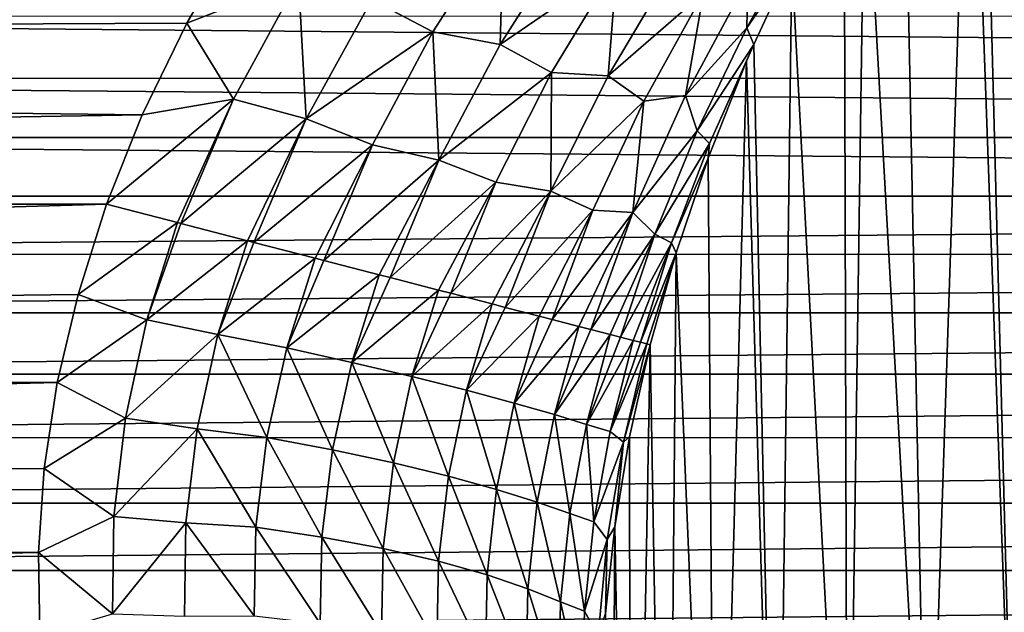
# Model space of a CAD drawing. Units: millimetres. Extents: x -144 to 144, y -38 to 32.
# Drawn here: x -29 to -15, y -6 to 3 of the extents above; entities that cross this region are included whole.
import ezdxf

# ---------------------------------------------------------------- set-up
doc = ezdxf.new("R2010")
doc.units = ezdxf.units.MM
doc.header["$LTSCALE"] = 65.185185
for name, color, linetype in [('1', 7, 'CONTINUOUS'), ('17', 7, 'CONTINUOUS'), ('19', 7, 'CONTINUOUS'), ('2', 7, 'CONTINUOUS'), ('20', 7, 'CONTINUOUS'), ('3', 7, 'CONTINUOUS')]:
    doc.layers.add(name, color=color, linetype=linetype)

msp = doc.modelspace()

# ---------------------------------------------------------------- linework, layer by layer
at = {"layer": '1', "color": 7, "linetype": 'CONTINUOUS', "true_color": 0xaaaaaa}
for points in [[(-104, 2.216, 20.38), (-25.623, 3.898, 20.126), (-104, 4.407, 20.021), (-104, 2.216, 20.38)], [(-26.386, 2.574, 20.338), (-25.623, 3.898, 20.126), (-104, 2.216, 20.38), (-26.386, 2.574, 20.338)], [(-27.022, 1.272, 20.46), (-26.386, 2.574, 20.338), (-104, 2.216, 20.38), (-27.022, 1.272, 20.46)], [(-104, 0, 20.5), (-27.022, 1.272, 20.46), (-104, 2.216, 20.38), (-104, 0, 20.5)], [(-27.529, 0, 20.5), (-27.022, 1.272, 20.46), (-104, 0, 20.5), (-27.529, 0, 20.5)]]:
    msp.add_3dface(points, dxfattribs=at)
at = {"layer": '17', "color": 7, "linetype": 'CONTINUOUS', "true_color": 0xaaaaaa}
for points in [[(-14.212, 9.157, 22.909), (-15.091, 7.971, 23.857), (-14.635, -9.494, 90.907), (-14.212, 9.157, 22.909)], [(-15.091, 7.971, 23.857), (-15.256, 7.737, 24.031), (-14.635, -9.494, 90.907), (-15.091, 7.971, 23.857)], [(-15.256, 7.737, 24.031), (-16.2, 6.305, 25.006), (-15.86, -10.529, 89.464), (-15.256, 7.737, 24.031)], [(-14.635, -9.494, 90.907), (-15.256, 7.737, 24.031), (-15.86, -10.529, 89.464), (-14.635, -9.494, 90.907)], [(-16.2, 6.305, 25.006), (-16.753, 5.384, 25.555), (-15.86, -10.529, 89.464), (-16.2, 6.305, 25.006)], [(-16.753, 5.384, 25.555), (-17.045, 4.869, 25.836), (-16.998, -11.677, 87.864), (-16.753, 5.384, 25.555)], [(-15.86, -10.529, 89.464), (-16.753, 5.384, 25.555), (-16.998, -11.677, 87.864), (-15.86, -10.529, 89.464)], [(-17.045, 4.869, 25.836), (-17.788, 3.443, 26.525), (-16.998, -11.677, 87.864), (-17.045, 4.869, 25.836)], [(-17.788, 3.443, 26.525), (-18.329, 2.274, 26.989), (-18, -12.925, 86.125), (-17.788, 3.443, 26.525)], [(-16.998, -11.677, 87.864), (-17.788, 3.443, 26.525), (-18, -12.925, 86.125), (-16.998, -11.677, 87.864)], [(-18.329, 2.274, 26.989), (-18.431, 2.037, 27.073), (-18, -12.925, 86.125), (-18.329, 2.274, 26.989)], [(-18.431, 2.037, 27.073), (-18.979, 0.657, 27.492), (-18.868, -14.277, 84.242), (-18.431, 2.037, 27.073)], [(-18, -12.925, 86.125), (-18.431, 2.037, 27.073), (-18.868, -14.277, 84.242), (-18, -12.925, 86.125)], [(-18.979, 0.657, 27.492), (-19.434, -0.692, 27.79), (-18.868, -14.277, 84.242), (-18.979, 0.657, 27.492)], [(-19.434, -0.692, 27.79), (-19.801, -2, 27.964), (-19.564, -15.703, 82.255), (-19.434, -0.692, 27.79)], [(-18.868, -14.277, 84.242), (-19.434, -0.692, 27.79), (-19.564, -15.703, 82.255), (-18.868, -14.277, 84.242)], [(-19.801, -2, 27.964), (-20.094, -3.311, 28.032), (-20.078, -17.205, 80.162), (-19.801, -2, 27.964)], [(-19.564, -15.703, 82.255), (-19.801, -2, 27.964), (-20.078, -17.205, 80.162), (-19.564, -15.703, 82.255)], [(-20.094, -3.311, 28.032), (-20.306, -4.589, 27.997), (-20.078, -17.205, 80.162), (-20.094, -3.311, 28.032)], [(-20.306, -4.589, 27.997), (-20.439, -5.823, 27.858), (-20.394, -18.747, 78.014), (-20.306, -4.589, 27.997)], [(-20.078, -17.205, 80.162), (-20.306, -4.589, 27.997), (-20.394, -18.747, 78.014), (-20.078, -17.205, 80.162)]]:
    msp.add_3dface(points, dxfattribs=at)
at = {"layer": '19', "color": 7, "linetype": 'CONTINUOUS', "true_color": 0xaaaaaa}
for points in [[(-21.888, 4.012, 20.829), (-23.76, 2.914, 20.61), (-22.889, 2.453, 21.058), (-21.888, 4.012, 20.829)], [(-21.888, 4.012, 20.829), (-22.889, 2.453, 21.058), (-21.935, 2.272, 21.611), (-21.888, 4.012, 20.829)], [(-20.914, 3.874, 21.401), (-21.888, 4.012, 20.829), (-21.935, 2.272, 21.611), (-20.914, 3.874, 21.401)], [(-17.788, 3.443, 26.525), (-17.631, 3.96, 25.769), (-18.429, 2.508, 25.909), (-17.788, 3.443, 26.525)], [(-17.631, 3.96, 25.769), (-18.415, 3.198, 24.826), (-18.429, 2.508, 25.909), (-17.631, 3.96, 25.769)], [(-25.623, 3.898, 20.126), (-26.386, 2.574, 20.338), (-24.8, 3.197, 20.329), (-25.623, 3.898, 20.126)], [(-20.914, 3.874, 21.401), (-21.935, 2.272, 21.611), (-20.275, 3.413, 22.15), (-20.914, 3.874, 21.401)], [(-20.275, 3.413, 22.15), (-21.935, 2.272, 21.611), (-21.205, 1.876, 22.307), (-20.275, 3.413, 22.15)], [(-20.275, 3.413, 22.15), (-21.205, 1.876, 22.307), (-20.4, 1.826, 23.089), (-20.275, 3.413, 22.15)], [(-19.44, 3.445, 22.939), (-20.275, 3.413, 22.15), (-20.4, 1.826, 23.089), (-19.44, 3.445, 22.939)], [(-19.44, 3.445, 22.939), (-20.4, 1.826, 23.089), (-19.042, 3.007, 23.878), (-19.44, 3.445, 22.939)], [(-18.329, 2.274, 26.989), (-17.788, 3.443, 26.525), (-18.429, 2.508, 25.909), (-18.329, 2.274, 26.989)], [(-24.8, 3.197, 20.329), (-26.386, 2.574, 20.338), (-25.724, 1.494, 20.523), (-24.8, 3.197, 20.329)], [(-24.8, 3.197, 20.329), (-25.724, 1.494, 20.523), (-24.689, 1.213, 20.774), (-24.8, 3.197, 20.329)], [(-23.76, 2.914, 20.61), (-24.8, 3.197, 20.329), (-24.689, 1.213, 20.774), (-23.76, 2.914, 20.61)], [(-18.415, 3.198, 24.826), (-19.042, 3.007, 23.878), (-19.301, 1.545, 24.938), (-18.415, 3.198, 24.826)], [(-18.415, 3.198, 24.826), (-19.301, 1.545, 24.938), (-18.429, 2.508, 25.909), (-18.415, 3.198, 24.826)], [(-19.042, 3.007, 23.878), (-20.4, 1.826, 23.089), (-19.892, 1.467, 23.983), (-19.042, 3.007, 23.878)], [(-19.042, 3.007, 23.878), (-19.892, 1.467, 23.983), (-19.301, 1.545, 24.938), (-19.042, 3.007, 23.878)], [(-23.76, 2.914, 20.61), (-24.689, 1.213, 20.774), (-22.889, 2.453, 21.058), (-23.76, 2.914, 20.61)], [(-26.386, 2.574, 20.338), (-27.022, 1.272, 20.46), (-25.724, 1.494, 20.523), (-26.386, 2.574, 20.338)], [(-22.889, 2.453, 21.058), (-24.689, 1.213, 20.774), (-23.747, 0.845, 21.173), (-22.889, 2.453, 21.058)], [(-22.889, 2.453, 21.058), (-23.747, 0.845, 21.173), (-22.804, 0.628, 21.702), (-22.889, 2.453, 21.058)], [(-21.935, 2.272, 21.611), (-22.889, 2.453, 21.058), (-22.804, 0.628, 21.702), (-21.935, 2.272, 21.611)], [(-18.429, 2.508, 25.909), (-19.301, 1.545, 24.938), (-19.134, 1.043, 25.966), (-18.429, 2.508, 25.909)], [(-18.329, 2.274, 26.989), (-18.429, 2.508, 25.909), (-19.134, 1.043, 25.966), (-18.329, 2.274, 26.989)], [(-21.935, 2.272, 21.611), (-22.804, 0.628, 21.702), (-21.205, 1.876, 22.307), (-21.935, 2.272, 21.611)], [(-18.329, 2.274, 26.989), (-19.134, 1.043, 25.966), (-18.957, 0.866, 27.026), (-18.329, 2.274, 26.989)], [(-18.431, 2.037, 27.073), (-18.329, 2.274, 26.989), (-18.957, 0.866, 27.026), (-18.431, 2.037, 27.073)], [(-18.979, 0.657, 27.492), (-18.431, 2.037, 27.073), (-18.957, 0.866, 27.026), (-18.979, 0.657, 27.492)], [(-21.205, 1.876, 22.307), (-22.804, 0.628, 21.702), (-21.998, 0.312, 22.358), (-21.205, 1.876, 22.307)], [(-21.205, 1.876, 22.307), (-21.998, 0.312, 22.358), (-21.214, 0.184, 23.126), (-21.205, 1.876, 22.307)], [(-20.4, 1.826, 23.089), (-21.205, 1.876, 22.307), (-21.214, 0.184, 23.126), (-20.4, 1.826, 23.089)], [(-20.4, 1.826, 23.089), (-21.214, 0.184, 23.126), (-19.892, 1.467, 23.983), (-20.4, 1.826, 23.089)], [(-19.301, 1.545, 24.938), (-19.892, 1.467, 23.983), (-20.05, -0.119, 24.939), (-19.301, 1.545, 24.938)], [(-19.301, 1.545, 24.938), (-20.05, -0.119, 24.939), (-19.134, 1.043, 25.966), (-19.301, 1.545, 24.938)], [(-27.022, 1.272, 20.46), (-27.529, 0, 20.5), (-25.724, 1.494, 20.523), (-27.022, 1.272, 20.46)], [(-25.724, 1.494, 20.523), (-27.529, 0, 20.5), (-26.518, -0.262, 20.568), (-25.724, 1.494, 20.523)], [(-26.473, -0.273, 20.575), (-25.724, 1.494, 20.523), (-26.518, -0.262, 20.568), (-26.473, -0.273, 20.575)], [(-25.724, 1.494, 20.523), (-26.473, -0.273, 20.575), (-24.689, 1.213, 20.774), (-25.724, 1.494, 20.523)], [(-19.892, 1.467, 23.983), (-21.214, 0.184, 23.126), (-20.615, -0.085, 23.989), (-19.892, 1.467, 23.983)], [(-19.892, 1.467, 23.983), (-20.615, -0.085, 23.989), (-20.05, -0.119, 24.939), (-19.892, 1.467, 23.983)], [(-24.689, 1.213, 20.774), (-26.473, -0.273, 20.575), (-25.523, -0.519, 20.773), (-24.689, 1.213, 20.774)], [(-25.437, -0.542, 20.797), (-24.689, 1.213, 20.774), (-25.523, -0.519, 20.773), (-25.437, -0.542, 20.797)], [(-24.689, 1.213, 20.774), (-25.437, -0.542, 20.797), (-23.747, 0.845, 21.173), (-24.689, 1.213, 20.774)], [(-19.134, 1.043, 25.966), (-20.05, -0.119, 24.939), (-19.736, -0.425, 25.942), (-19.134, 1.043, 25.966)], [(-19.134, 1.043, 25.966), (-19.736, -0.425, 25.942), (-18.957, 0.866, 27.026), (-19.134, 1.043, 25.966)], [(-23.747, 0.845, 21.173), (-25.437, -0.542, 20.797), (-24.563, -0.768, 21.11), (-23.747, 0.845, 21.173)], [(-24.439, -0.8, 21.164), (-23.747, 0.845, 21.173), (-24.563, -0.768, 21.11), (-24.439, -0.8, 21.164)], [(-23.747, 0.845, 21.173), (-24.439, -0.8, 21.164), (-22.804, 0.628, 21.702), (-23.747, 0.845, 21.173)], [(-18.957, 0.866, 27.026), (-19.736, -0.425, 25.942), (-19.498, -0.551, 26.994), (-18.957, 0.866, 27.026)], [(-18.979, 0.657, 27.492), (-18.957, 0.866, 27.026), (-19.498, -0.551, 26.994), (-18.979, 0.657, 27.492)], [(-22.804, 0.628, 21.702), (-24.439, -0.8, 21.164), (-23.654, -1.003, 21.573), (-22.804, 0.628, 21.702)], [(-23.499, -1.043, 21.668), (-22.804, 0.628, 21.702), (-23.654, -1.003, 21.573), (-23.499, -1.043, 21.668)], [(-22.804, 0.628, 21.702), (-23.499, -1.043, 21.668), (-21.998, 0.312, 22.358), (-22.804, 0.628, 21.702)], [(-19.434, -0.692, 27.79), (-18.979, 0.657, 27.492), (-19.498, -0.551, 26.994), (-19.434, -0.692, 27.79)], [(-21.998, 0.312, 22.358), (-23.499, -1.043, 21.668), (-22.811, -1.221, 22.156), (-21.998, 0.312, 22.358)], [(-22.634, -1.267, 22.3), (-21.998, 0.312, 22.358), (-22.811, -1.221, 22.156), (-22.634, -1.267, 22.3)], [(-21.998, 0.312, 22.358), (-22.634, -1.267, 22.3), (-21.214, 0.184, 23.126), (-21.998, 0.312, 22.358)], [(-21.214, 0.184, 23.126), (-22.634, -1.267, 22.3), (-22.049, -1.418, 22.847), (-21.214, 0.184, 23.126)], [(-21.861, -1.467, 23.048), (-21.214, 0.184, 23.126), (-22.049, -1.418, 22.847), (-21.861, -1.467, 23.048)], [(-21.214, 0.184, 23.126), (-21.861, -1.467, 23.048), (-20.615, -0.085, 23.989), (-21.214, 0.184, 23.126)], [(-20.615, -0.085, 23.989), (-21.861, -1.467, 23.048), (-21.381, -1.591, 23.635), (-20.615, -0.085, 23.989)], [(-21.194, -1.639, 23.897), (-20.615, -0.085, 23.989), (-21.381, -1.591, 23.635), (-21.194, -1.639, 23.897)], [(-20.615, -0.085, 23.989), (-21.194, -1.639, 23.897), (-20.05, -0.119, 24.939), (-20.615, -0.085, 23.989)], [(-20.05, -0.119, 24.939), (-21.194, -1.639, 23.897), (-20.818, -1.737, 24.507), (-20.05, -0.119, 24.939)], [(-20.646, -1.781, 24.833), (-20.05, -0.119, 24.939), (-20.818, -1.737, 24.507), (-20.646, -1.781, 24.833)], [(-20.05, -0.119, 24.939), (-20.646, -1.781, 24.833), (-19.736, -0.425, 25.942), (-20.05, -0.119, 24.939)], [(-19.736, -0.425, 25.942), (-20.646, -1.781, 24.833), (-20.37, -1.853, 25.447), (-19.736, -0.425, 25.942)], [(-20.226, -1.89, 25.837), (-19.736, -0.425, 25.942), (-20.37, -1.853, 25.447), (-20.226, -1.89, 25.837)], [(-19.736, -0.425, 25.942), (-20.226, -1.89, 25.837), (-19.498, -0.551, 26.994), (-19.736, -0.425, 25.942)], [(-19.498, -0.551, 26.994), (-20.226, -1.89, 25.837), (-20.045, -1.937, 26.439), (-19.498, -0.551, 26.994)], [(-19.942, -1.964, 26.891), (-19.498, -0.551, 26.994), (-20.045, -1.937, 26.439), (-19.942, -1.964, 26.891)], [(-19.434, -0.692, 27.79), (-19.498, -0.551, 26.994), (-19.942, -1.964, 26.891), (-19.434, -0.692, 27.79)], [(-19.434, -0.692, 27.79), (-19.942, -1.964, 26.891), (-19.849, -1.988, 27.467), (-19.434, -0.692, 27.79)], [(-19.801, -2, 27.964), (-19.434, -0.692, 27.79), (-19.849, -1.988, 27.467), (-19.801, -2, 27.964)]]:
    msp.add_3dface(points, dxfattribs=at)
at = {"layer": '2', "color": 7, "linetype": 'CONTINUOUS', "true_color": 0xaaaaaa}
for points in [[(-27.529, 0, 20.5), (-104, 0, 20.5), (-104, -2.216, 20.38), (-27.529, 0, 20.5)], [(-27.934, -1.282, 20.46), (-27.529, 0, 20.5), (-104, -2.216, 20.38), (-27.934, -1.282, 20.46)], [(-28.23, -2.538, 20.342), (-27.934, -1.282, 20.46), (-104, -2.216, 20.38), (-28.23, -2.538, 20.342)], [(-104, -4.407, 20.021), (-28.23, -2.538, 20.342), (-104, -2.216, 20.38), (-104, -4.407, 20.021)], [(-28.416, -3.759, 20.152), (-28.23, -2.538, 20.342), (-104, -4.407, 20.021), (-28.416, -3.759, 20.152)], [(-28.496, -4.956, 19.892), (-28.416, -3.759, 20.152), (-104, -4.407, 20.021), (-28.496, -4.956, 19.892)], [(-104, -6.546, 19.427), (-28.496, -4.956, 19.892), (-104, -4.407, 20.021), (-104, -6.546, 19.427)], [(-28.476, -6.136, 19.56), (-28.496, -4.956, 19.892), (-104, -6.546, 19.427), (-28.476, -6.136, 19.56)]]:
    msp.add_3dface(points, dxfattribs=at)
at = {"layer": '20', "color": 7, "linetype": 'CONTINUOUS', "true_color": 0xaaaaaa}
for points in [[(-27.529, 0, 20.5), (-27.934, -1.282, 20.46), (-26.518, -0.262, 20.568), (-27.529, 0, 20.5)], [(-26.518, -0.262, 20.568), (-27.934, -1.282, 20.46), (-26.955, -1.646, 20.503), (-26.518, -0.262, 20.568)], [(-26.473, -0.273, 20.575), (-26.518, -0.262, 20.568), (-26.955, -1.646, 20.503), (-26.473, -0.273, 20.575)], [(-25.523, -0.519, 20.773), (-26.473, -0.273, 20.575), (-26.955, -1.646, 20.503), (-25.523, -0.519, 20.773)], [(-25.523, -0.519, 20.773), (-26.955, -1.646, 20.503), (-25.946, -1.852, 20.694), (-25.523, -0.519, 20.773)], [(-25.437, -0.542, 20.797), (-25.523, -0.519, 20.773), (-25.946, -1.852, 20.694), (-25.437, -0.542, 20.797)], [(-24.563, -0.768, 21.11), (-25.437, -0.542, 20.797), (-25.946, -1.852, 20.694), (-24.563, -0.768, 21.11)], [(-24.563, -0.768, 21.11), (-25.946, -1.852, 20.694), (-24.966, -2.041, 21.019), (-24.563, -0.768, 21.11)], [(-24.439, -0.8, 21.164), (-24.563, -0.768, 21.11), (-24.966, -2.041, 21.019), (-24.439, -0.8, 21.164)], [(-23.654, -1.003, 21.573), (-24.439, -0.8, 21.164), (-24.966, -2.041, 21.019), (-23.654, -1.003, 21.573)], [(-23.654, -1.003, 21.573), (-24.966, -2.041, 21.019), (-24.043, -2.249, 21.469), (-23.654, -1.003, 21.573)], [(-23.499, -1.043, 21.668), (-23.654, -1.003, 21.573), (-24.043, -2.249, 21.469), (-23.499, -1.043, 21.668)], [(-22.811, -1.221, 22.156), (-23.499, -1.043, 21.668), (-24.043, -2.249, 21.469), (-22.811, -1.221, 22.156)], [(-22.811, -1.221, 22.156), (-24.043, -2.249, 21.469), (-23.188, -2.451, 22.039), (-22.811, -1.221, 22.156)], [(-22.634, -1.267, 22.3), (-22.811, -1.221, 22.156), (-23.188, -2.451, 22.039), (-22.634, -1.267, 22.3)], [(-27.934, -1.282, 20.46), (-28.23, -2.538, 20.342), (-26.955, -1.646, 20.503), (-27.934, -1.282, 20.46)], [(-22.049, -1.418, 22.847), (-22.634, -1.267, 22.3), (-23.188, -2.451, 22.039), (-22.049, -1.418, 22.847)], [(-22.049, -1.418, 22.847), (-23.188, -2.451, 22.039), (-22.414, -2.646, 22.718), (-22.049, -1.418, 22.847)], [(-21.861, -1.467, 23.048), (-22.049, -1.418, 22.847), (-22.414, -2.646, 22.718), (-21.861, -1.467, 23.048)], [(-21.381, -1.591, 23.635), (-21.861, -1.467, 23.048), (-22.414, -2.646, 22.718), (-21.381, -1.591, 23.635)], [(-26.955, -1.646, 20.503), (-28.23, -2.538, 20.342), (-27.261, -3.045, 20.342), (-26.955, -1.646, 20.503)], [(-26.955, -1.646, 20.503), (-27.261, -3.045, 20.342), (-25.946, -1.852, 20.694), (-26.955, -1.646, 20.503)], [(-21.381, -1.591, 23.635), (-22.414, -2.646, 22.718), (-21.736, -2.828, 23.496), (-21.381, -1.591, 23.635)], [(-21.194, -1.639, 23.897), (-21.381, -1.591, 23.635), (-21.736, -2.828, 23.496), (-21.194, -1.639, 23.897)], [(-20.818, -1.737, 24.507), (-21.194, -1.639, 23.897), (-21.736, -2.828, 23.496), (-20.818, -1.737, 24.507)], [(-20.818, -1.737, 24.507), (-21.736, -2.828, 23.496), (-21.164, -2.992, 24.358), (-20.818, -1.737, 24.507)], [(-20.646, -1.781, 24.833), (-20.818, -1.737, 24.507), (-21.164, -2.992, 24.358), (-20.646, -1.781, 24.833)], [(-20.37, -1.853, 25.447), (-20.646, -1.781, 24.833), (-21.164, -2.992, 24.358), (-20.37, -1.853, 25.447)], [(-25.946, -1.852, 20.694), (-27.261, -3.045, 20.342), (-26.241, -3.194, 20.527), (-25.946, -1.852, 20.694)], [(-25.946, -1.852, 20.694), (-26.241, -3.194, 20.527), (-25.249, -3.32, 20.85), (-25.946, -1.852, 20.694)], [(-24.966, -2.041, 21.019), (-25.946, -1.852, 20.694), (-25.249, -3.32, 20.85), (-24.966, -2.041, 21.019)], [(-20.37, -1.853, 25.447), (-21.164, -2.992, 24.358), (-20.707, -3.132, 25.292), (-20.37, -1.853, 25.447)], [(-20.226, -1.89, 25.837), (-20.37, -1.853, 25.447), (-20.707, -3.132, 25.292), (-20.226, -1.89, 25.837)], [(-20.045, -1.937, 26.439), (-20.226, -1.89, 25.837), (-20.707, -3.132, 25.292), (-20.045, -1.937, 26.439)], [(-20.045, -1.937, 26.439), (-20.707, -3.132, 25.292), (-20.371, -3.232, 26.282), (-20.045, -1.937, 26.439)], [(-19.942, -1.964, 26.891), (-20.045, -1.937, 26.439), (-20.371, -3.232, 26.282), (-19.942, -1.964, 26.891)], [(-24.966, -2.041, 21.019), (-25.249, -3.32, 20.85), (-24.316, -3.496, 21.294), (-24.966, -2.041, 21.019)], [(-24.043, -2.249, 21.469), (-24.966, -2.041, 21.019), (-24.316, -3.496, 21.294), (-24.043, -2.249, 21.469)], [(-19.849, -1.988, 27.467), (-19.942, -1.964, 26.891), (-20.371, -3.232, 26.282), (-19.849, -1.988, 27.467)], [(-19.849, -1.988, 27.467), (-20.371, -3.232, 26.282), (-20.181, -3.385, 27.298), (-19.849, -1.988, 27.467)], [(-19.801, -2, 27.964), (-19.849, -1.988, 27.467), (-20.181, -3.385, 27.298), (-19.801, -2, 27.964)], [(-20.094, -3.311, 28.032), (-19.801, -2, 27.964), (-20.181, -3.385, 27.298), (-20.094, -3.311, 28.032)], [(-24.043, -2.249, 21.469), (-24.316, -3.496, 21.294), (-23.452, -3.679, 21.856), (-24.043, -2.249, 21.469)], [(-23.188, -2.451, 22.039), (-24.043, -2.249, 21.469), (-23.452, -3.679, 21.856), (-23.188, -2.451, 22.039)], [(-23.188, -2.451, 22.039), (-23.452, -3.679, 21.856), (-22.67, -3.868, 22.528), (-23.188, -2.451, 22.039)], [(-22.414, -2.646, 22.718), (-23.188, -2.451, 22.039), (-22.67, -3.868, 22.528), (-22.414, -2.646, 22.718)], [(-28.23, -2.538, 20.342), (-28.416, -3.759, 20.152), (-27.261, -3.045, 20.342), (-28.23, -2.538, 20.342)], [(-22.414, -2.646, 22.718), (-22.67, -3.868, 22.528), (-21.984, -4.056, 23.297), (-22.414, -2.646, 22.718)], [(-21.736, -2.828, 23.496), (-22.414, -2.646, 22.718), (-21.984, -4.056, 23.297), (-21.736, -2.828, 23.496)], [(-21.736, -2.828, 23.496), (-21.984, -4.056, 23.297), (-21.406, -4.238, 24.152), (-21.736, -2.828, 23.496)], [(-21.164, -2.992, 24.358), (-21.736, -2.828, 23.496), (-21.406, -4.238, 24.152), (-21.164, -2.992, 24.358)], [(-27.261, -3.045, 20.342), (-28.416, -3.759, 20.152), (-27.426, -4.444, 20.083), (-27.261, -3.045, 20.342)], [(-27.261, -3.045, 20.342), (-27.426, -4.444, 20.083), (-26.241, -3.194, 20.527), (-27.261, -3.045, 20.342)], [(-21.164, -2.992, 24.358), (-21.406, -4.238, 24.152), (-20.944, -4.401, 25.08), (-21.164, -2.992, 24.358)], [(-20.707, -3.132, 25.292), (-21.164, -2.992, 24.358), (-20.944, -4.401, 25.08), (-20.707, -3.132, 25.292)], [(-26.241, -3.194, 20.527), (-27.426, -4.444, 20.083), (-26.4, -4.534, 20.272), (-26.241, -3.194, 20.527)], [(-26.241, -3.194, 20.527), (-26.4, -4.534, 20.272), (-25.405, -4.595, 20.604), (-26.241, -3.194, 20.527)], [(-25.249, -3.32, 20.85), (-26.241, -3.194, 20.527), (-25.405, -4.595, 20.604), (-25.249, -3.32, 20.85)], [(-20.707, -3.132, 25.292), (-20.944, -4.401, 25.08), (-20.602, -4.517, 26.069), (-20.707, -3.132, 25.292)], [(-20.371, -3.232, 26.282), (-20.707, -3.132, 25.292), (-20.602, -4.517, 26.069), (-20.371, -3.232, 26.282)], [(-25.249, -3.32, 20.85), (-25.405, -4.595, 20.604), (-24.467, -4.736, 21.048), (-25.249, -3.32, 20.85)], [(-24.316, -3.496, 21.294), (-25.249, -3.32, 20.85), (-24.467, -4.736, 21.048), (-24.316, -3.496, 21.294)], [(-20.371, -3.232, 26.282), (-20.602, -4.517, 26.069), (-20.181, -3.385, 27.298), (-20.371, -3.232, 26.282)], [(-20.306, -4.589, 27.997), (-20.094, -3.311, 28.032), (-20.181, -3.385, 27.298), (-20.306, -4.589, 27.997)], [(-24.316, -3.496, 21.294), (-24.467, -4.736, 21.048), (-23.597, -4.899, 21.609), (-24.316, -3.496, 21.294)], [(-23.452, -3.679, 21.856), (-24.316, -3.496, 21.294), (-23.597, -4.899, 21.609), (-23.452, -3.679, 21.856)], [(-20.181, -3.385, 27.298), (-20.602, -4.517, 26.069), (-20.413, -4.771, 27.066), (-20.181, -3.385, 27.298)], [(-20.306, -4.589, 27.997), (-20.181, -3.385, 27.298), (-20.413, -4.771, 27.066), (-20.306, -4.589, 27.997)], [(-28.416, -3.759, 20.152), (-28.496, -4.956, 19.892), (-27.426, -4.444, 20.083), (-28.416, -3.759, 20.152)], [(-23.452, -3.679, 21.856), (-23.597, -4.899, 21.609), (-22.811, -5.079, 22.277), (-23.452, -3.679, 21.856)], [(-22.67, -3.868, 22.528), (-23.452, -3.679, 21.856), (-22.811, -5.079, 22.277), (-22.67, -3.868, 22.528)], [(-22.67, -3.868, 22.528), (-22.811, -5.079, 22.277), (-22.121, -5.273, 23.042), (-22.67, -3.868, 22.528)], [(-21.984, -4.056, 23.297), (-22.67, -3.868, 22.528), (-22.121, -5.273, 23.042), (-21.984, -4.056, 23.297)], [(-21.984, -4.056, 23.297), (-22.121, -5.273, 23.042), (-21.54, -5.47, 23.891), (-21.984, -4.056, 23.297)], [(-21.406, -4.238, 24.152), (-21.984, -4.056, 23.297), (-21.54, -5.47, 23.891), (-21.406, -4.238, 24.152)], [(-21.406, -4.238, 24.152), (-21.54, -5.47, 23.891), (-21.076, -5.655, 24.814), (-21.406, -4.238, 24.152)], [(-20.944, -4.401, 25.08), (-21.406, -4.238, 24.152), (-21.076, -5.655, 24.814), (-20.944, -4.401, 25.08)], [(-27.426, -4.444, 20.083), (-28.496, -4.956, 19.892), (-27.446, -5.827, 19.726), (-27.426, -4.444, 20.083)], [(-27.426, -4.444, 20.083), (-27.446, -5.827, 19.726), (-26.4, -4.534, 20.272), (-27.426, -4.444, 20.083)], [(-20.944, -4.401, 25.08), (-21.076, -5.655, 24.814), (-20.735, -5.788, 25.802), (-20.944, -4.401, 25.08)], [(-20.602, -4.517, 26.069), (-20.944, -4.401, 25.08), (-20.735, -5.788, 25.802), (-20.602, -4.517, 26.069)], [(-26.4, -4.534, 20.272), (-27.446, -5.827, 19.726), (-26.419, -5.859, 19.929), (-26.4, -4.534, 20.272)], [(-26.4, -4.534, 20.272), (-26.419, -5.859, 19.929), (-25.43, -5.856, 20.281), (-26.4, -4.534, 20.272)], [(-25.405, -4.595, 20.604), (-26.4, -4.534, 20.272), (-25.43, -5.856, 20.281), (-25.405, -4.595, 20.604)], [(-25.405, -4.595, 20.604), (-25.43, -5.856, 20.281), (-24.491, -5.963, 20.733), (-25.405, -4.595, 20.604)], [(-24.467, -4.736, 21.048), (-25.405, -4.595, 20.604), (-24.491, -5.963, 20.733), (-24.467, -4.736, 21.048)], [(-20.602, -4.517, 26.069), (-20.735, -5.788, 25.802), (-20.413, -4.771, 27.066), (-20.602, -4.517, 26.069)], [(-20.439, -5.823, 27.858), (-20.306, -4.589, 27.997), (-20.413, -4.771, 27.066), (-20.439, -5.823, 27.858)], [(-24.467, -4.736, 21.048), (-24.491, -5.963, 20.733), (-23.621, -6.105, 21.298), (-24.467, -4.736, 21.048)], [(-23.597, -4.899, 21.609), (-24.467, -4.736, 21.048), (-23.621, -6.105, 21.298), (-23.597, -4.899, 21.609)], [(-20.413, -4.771, 27.066), (-20.735, -5.788, 25.802), (-20.54, -6.141, 26.775), (-20.413, -4.771, 27.066)], [(-20.439, -5.823, 27.858), (-20.413, -4.771, 27.066), (-20.54, -6.141, 26.775), (-20.439, -5.823, 27.858)], [(-28.496, -4.956, 19.892), (-28.476, -6.136, 19.56), (-27.446, -5.827, 19.726), (-28.496, -4.956, 19.892)], [(-23.597, -4.899, 21.609), (-23.621, -6.105, 21.298), (-22.834, -6.278, 21.968), (-23.597, -4.899, 21.609)], [(-22.811, -5.079, 22.277), (-23.597, -4.899, 21.609), (-22.834, -6.278, 21.968), (-22.811, -5.079, 22.277)], [(-22.811, -5.079, 22.277), (-22.834, -6.278, 21.968), (-22.144, -6.476, 22.731), (-22.811, -5.079, 22.277)], [(-22.121, -5.273, 23.042), (-22.811, -5.079, 22.277), (-22.144, -6.476, 22.731), (-22.121, -5.273, 23.042)], [(-22.121, -5.273, 23.042), (-22.144, -6.476, 22.731), (-21.563, -6.689, 23.577), (-22.121, -5.273, 23.042)], [(-21.54, -5.47, 23.891), (-22.121, -5.273, 23.042), (-21.563, -6.689, 23.577), (-21.54, -5.47, 23.891)], [(-21.54, -5.47, 23.891), (-21.563, -6.689, 23.577), (-21.102, -6.896, 24.495), (-21.54, -5.47, 23.891)], [(-21.076, -5.655, 24.814), (-21.54, -5.47, 23.891), (-21.102, -6.896, 24.495), (-21.076, -5.655, 24.814)], [(-21.076, -5.655, 24.814), (-21.102, -6.896, 24.495), (-20.769, -7.045, 25.483), (-21.076, -5.655, 24.814)], [(-20.735, -5.788, 25.802), (-21.076, -5.655, 24.814), (-20.769, -7.045, 25.483), (-20.735, -5.788, 25.802)], [(-20.735, -5.788, 25.802), (-20.769, -7.045, 25.483), (-20.54, -6.141, 26.775), (-20.735, -5.788, 25.802)]]:
    msp.add_3dface(points, dxfattribs=at)
at = {"layer": '3', "color": 7, "linetype": 'CONTINUOUS', "true_color": 0xaaaaaa}
for points in [[(48.36, 2.679, -29.743), (48.184, 1.792, -29.885), (-48.36, 2.678, -29.743), (48.36, 2.679, -29.743)], [(-48.36, 2.678, -29.743), (48.184, 1.792, -29.885), (-48.184, 1.791, -29.885), (-48.36, 2.678, -29.743)], [(48.184, 1.792, -29.885), (48.083, 0.948, -29.968), (-48.184, 1.791, -29.885), (48.184, 1.792, -29.885)], [(-48.184, 1.791, -29.885), (48.083, 0.948, -29.968), (-48.083, 0.948, -29.968), (-48.184, 1.791, -29.885)], [(48.083, 0.948, -29.968), (48.047, 0.115, -30), (-48.083, 0.948, -29.968), (48.083, 0.948, -29.968)], [(-48.083, 0.948, -29.968), (48.047, 0.115, -30), (-48.047, 0.115, -30), (-48.083, 0.948, -29.968)], [(48.047, 0.115, -30), (48.066, -0.713, -29.982), (-48.066, -0.712, -29.982), (48.047, 0.115, -30)], [(-48.047, 0.115, -30), (48.047, 0.115, -30), (-48.066, -0.712, -29.982), (-48.047, 0.115, -30)], [(-48.066, -0.712, -29.982), (48.066, -0.713, -29.982), (-48.148, -1.544, -29.915), (-48.066, -0.712, -29.982)], [(48.066, -0.713, -29.982), (48.148, -1.545, -29.915), (-48.148, -1.544, -29.915), (48.066, -0.713, -29.982)], [(-48.148, -1.544, -29.915), (48.148, -1.545, -29.915), (-48.302, -2.417, -29.791), (-48.148, -1.544, -29.915)], [(48.148, -1.545, -29.915), (48.302, -2.418, -29.791), (-48.302, -2.417, -29.791), (48.148, -1.545, -29.915)], [(-48.302, -2.417, -29.791), (48.302, -2.418, -29.791), (-48.524, -3.32, -29.604), (-48.302, -2.417, -29.791)], [(48.302, -2.418, -29.791), (48.524, -3.321, -29.604), (-48.524, -3.32, -29.604), (48.302, -2.418, -29.791)], [(-48.524, -3.32, -29.604), (48.524, -3.321, -29.604), (-48.829, -4.251, -29.348), (-48.524, -3.32, -29.604)], [(48.524, -3.321, -29.604), (48.83, -4.252, -29.347), (-48.829, -4.251, -29.348), (48.524, -3.321, -29.604)], [(-48.829, -4.251, -29.348), (48.83, -4.252, -29.347), (-49.219, -5.209, -29.015), (-48.829, -4.251, -29.348)], [(48.83, -4.252, -29.347), (49.219, -5.211, -29.015), (-49.219, -5.209, -29.015), (48.83, -4.252, -29.347)], [(-49.219, -5.209, -29.015), (49.219, -5.211, -29.015), (-49.693, -6.186, -28.601), (-49.219, -5.209, -29.015)], [(49.219, -5.211, -29.015), (49.694, -6.188, -28.601), (-49.693, -6.186, -28.601), (49.219, -5.211, -29.015)]]:
    msp.add_3dface(points, dxfattribs=at)

doc.saveas('drawing.dxf')
